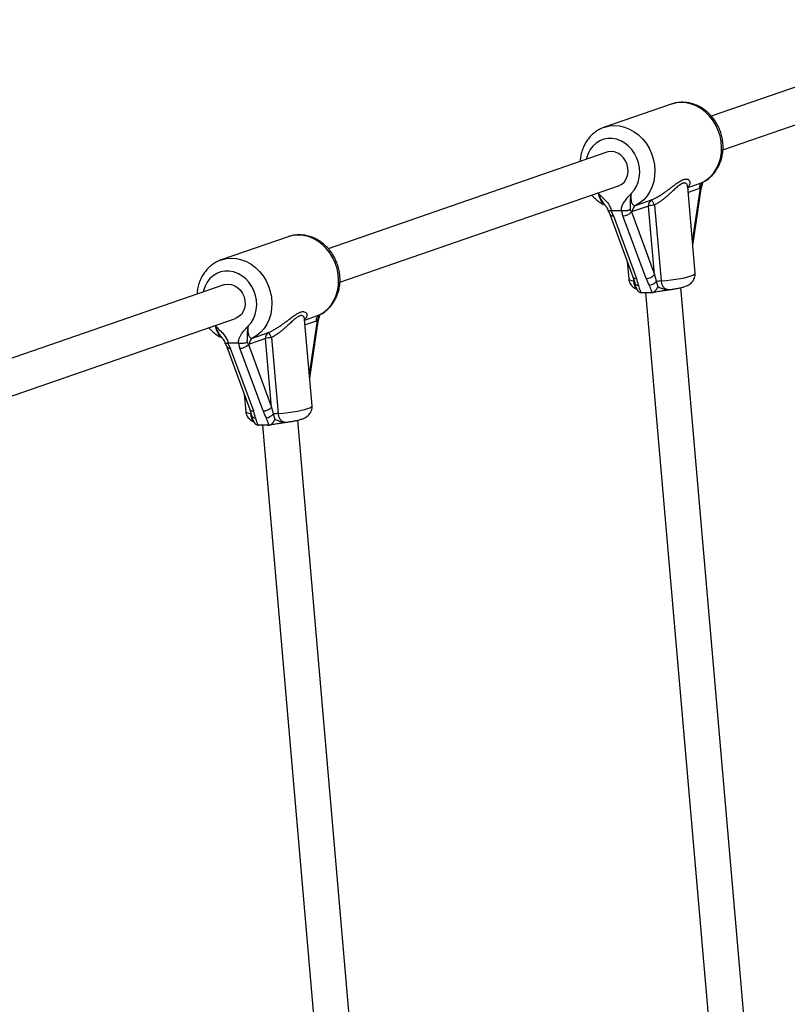
# Model space of a CAD drawing. Units: millimetres. Extents: x 0 to 45016, y 0 to 12110.
# Drawn here: x 10677 to 11023, y 3996 to 4440 of the extents above; entities that cross this region are included whole.
import ezdxf

# ---------------------------------------------------------------- set-up
doc = ezdxf.new("R2010")
doc.units = ezdxf.units.MM

msp = doc.modelspace()

# ---------------------------------------------------------------- linework, layer by layer
at = {"color": 7, "linetype": 'Continuous', "lineweight": 25, "ltscale": 150}
for p, q in [((11114.08, 4439.6), (10988.66, 4396.19)), ((10993.88, 4381.07), (11119.31, 4424.48)), ((10970.56, 4401.57), (10940.5, 4391.16)), ((10941.64, 4379.92), (10816.22, 4336.51)), ((10821.45, 4321.39), (10946.87, 4364.8)), ((10981.38, 4325.51), (10978.02, 4364.35)), ((10980.3, 4337.93), (10984.14, 4363.42)), ((10983.77, 4363.87), (10983.27, 4363.62)), ((10983.77, 4363.87), (10984.38, 4365.22)), ((10954.57, 4355.94), (10961.78, 4358.44)), ((10940.81, 4356.11), (10940.69, 4356.26)), ((10943.64, 4353.63), (10943.4, 4353.61)), ((10943.4, 4353.61), (10944.56, 4351.33)), ((10943.64, 4353.63), (10948.11, 4353.63)), ((10948.89, 4351.33), (10948.37, 4353.61)), ((10952.08, 4354.04), (10952.69, 4353.11)), ((10953.21, 4353.21), (10952.69, 4353.11)), ((10952.69, 4353.11), (10963.09, 4324.9)), ((10960.42, 4355.71), (10953.21, 4353.21)), ((10963.09, 4324.9), (10960.42, 4355.71)), ((10963.1, 4356.16), (10966.05, 4321.96)), ((10942.95, 4352.07), (10953.34, 4323.86)), ((10944.56, 4351.33), (10954.95, 4323.12)), ((10959.28, 4323.12), (10948.89, 4351.33)), ((10798.12, 4341.88), (10768.07, 4331.48)), ((10950.81, 4330.73), (10951.49, 4322.92)), ((10953.34, 4323.86), (10954.16, 4321.12)), ((10769.2, 4320.23), (10643.78, 4276.83)), ((10970.49, 4318.16), (10970.46, 4318.15)), ((11013.33, 3875.03), (10974.92, 4318.98)), ((10956.99, 4316.75), (10957.28, 4316.73)), ((10957.28, 4316.73), (10961.66, 4316.73)), ((10959.05, 4316.73), (10997.35, 3874.1)), ((10961.66, 4316.73), (10961.94, 4316.75)), ((10649.01, 4261.7), (10774.43, 4305.11)), ((10808.94, 4265.83), (10805.58, 4304.66)), ((10811.33, 4304.18), (10810.83, 4303.93)), ((10811.33, 4304.18), (10811.95, 4305.54)), ((10807.87, 4278.25), (10811.7, 4303.74)), ((10768.39, 4296.44), (10768.28, 4296.59)), ((10787.98, 4296.03), (10780.77, 4293.53)), ((10782.13, 4296.26), (10789.34, 4298.75)), ((10790.65, 4265.22), (10787.98, 4296.03)), ((10790.66, 4296.48), (10793.62, 4262.28)), ((10770.51, 4292.39), (10780.91, 4264.18)), ((10771.2, 4293.95), (10770.96, 4293.93)), ((10770.96, 4293.93), (10772.12, 4291.65)), ((10775.67, 4293.95), (10771.2, 4293.95)), ((10772.12, 4291.65), (10782.51, 4263.44)), ((10776.45, 4291.65), (10775.94, 4293.93)), ((10786.84, 4263.44), (10776.45, 4291.65)), ((10779.64, 4294.36), (10780.26, 4293.43)), ((10780.77, 4293.53), (10780.26, 4293.43)), ((10780.26, 4293.43), (10790.65, 4265.22)), ((10778.38, 4271.05), (10779.05, 4263.24)), ((10780.91, 4264.18), (10781.72, 4261.44)), ((10784.55, 4257.07), (10784.85, 4257.05)), ((10789.22, 4257.05), (10784.85, 4257.05)), ((10786.62, 4257.05), (10821.51, 3853.82)), ((10789.22, 4257.05), (10789.5, 4257.07)), ((10798.05, 4258.48), (10798.02, 4258.47)), ((10837.49, 3854.74), (10802.48, 4259.29))]:
    msp.add_line(p, q, dxfattribs=at)
at = {"color": 8, "linetype": 'Continuous', "lineweight": 25, "ltscale": 150}
for p, q in [((10978.04, 4364.07), (10984.62, 4366.34)), ((10983.27, 4363.62), (10978.23, 4361.87)), ((10980.14, 4339.77), (10983.77, 4363.87)), ((10937.61, 4361.59), (10937.84, 4361.4)), ((10953.79, 4321.96), (10953.73, 4322.55)), ((10805.61, 4304.38), (10812.19, 4306.66)), ((10807.71, 4280.09), (10811.33, 4304.18)), ((10765.17, 4301.91), (10765.41, 4301.71)), ((10810.83, 4303.93), (10805.8, 4302.19)), ((10781.35, 4262.28), (10781.3, 4262.87))]:
    msp.add_line(p, q, dxfattribs=at)
at = {"color": 8, "linetype": 'Continuous', "lineweight": 25, "ltscale": 150, "flags": 128}
for points in [[(10984.62, 4366.34), (10986.54, 4367.5), (10988.27, 4368.95), (10989.79, 4370.68), (10991.06, 4372.66), (10992.07, 4374.84), (10992.78, 4377.18), (10993.2, 4379.65), (10993.3, 4382.19), (10993.1, 4384.75), (10992.58, 4387.3), (10991.77, 4389.78), (10990.68, 4392.14), (10989.33, 4394.34), (10987.74, 4396.34), (10985.94, 4398.09), (10983.98, 4399.58), (10981.87, 4400.77), (10979.67, 4401.63), (10977.42, 4402.16), (10975.15, 4402.33), (10972.92, 4402.16), (10970.77, 4401.64)], [(10940.47, 4391.15), (10940.7, 4391.23), (10942.86, 4391.75), (10945.1, 4391.93), (10947.37, 4391.75), (10949.62, 4391.23), (10951.82, 4390.37), (10953.92, 4389.18), (10955.89, 4387.69), (10957.69, 4385.93), (10959.28, 4383.94), (10960.63, 4381.74), (10961.72, 4379.37), (10962.53, 4376.9), (10963.04, 4374.35), (10963.25, 4371.79), (10963.14, 4369.24), (10962.73, 4366.78), (10962.01, 4364.43), (10961.01, 4362.25), (10959.74, 4360.28), (10958.22, 4358.55), (10956.49, 4357.09), (10954.57, 4355.94)], [(10952.56, 4361.4), (10953.88, 4362.88), (10954.95, 4364.6), (10955.75, 4366.52), (10956.25, 4368.6), (10956.44, 4370.77), (10956.31, 4372.98), (10955.88, 4375.18), (10955.15, 4377.3), (10954.13, 4379.29), (10952.87, 4381.11), (10951.38, 4382.7), (10949.71, 4384.03), (10947.89, 4385.05), (10945.99, 4385.75), (10944.04, 4386.11), (10942.09, 4386.11), (10940.2, 4385.75), (10938.42, 4385.05), (10936.78, 4384.03), (10935.34, 4382.7), (10934.13, 4381.11), (10933.18, 4379.29), (10932.51, 4377.3), (10932.37, 4376.71)], [(10812.19, 4306.66), (10814.1, 4307.81), (10815.84, 4309.27), (10817.35, 4311), (10818.63, 4312.97), (10819.63, 4315.15), (10820.34, 4317.5), (10820.76, 4319.96), (10820.86, 4322.5), (10820.66, 4325.07), (10820.15, 4327.62), (10819.34, 4330.09), (10818.25, 4332.46), (10816.89, 4334.66), (10815.3, 4336.65), (10813.51, 4338.41), (10811.54, 4339.9), (10809.44, 4341.09), (10807.24, 4341.95), (10804.98, 4342.47), (10802.71, 4342.65), (10800.48, 4342.47), (10798.33, 4341.95)], [(10768.03, 4331.47), (10768.26, 4331.55), (10770.43, 4332.07), (10772.66, 4332.25), (10774.93, 4332.07), (10777.18, 4331.55), (10779.38, 4330.68), (10781.49, 4329.5), (10783.45, 4328.01), (10785.25, 4326.25), (10786.84, 4324.25), (10788.19, 4322.05), (10789.28, 4319.69), (10790.09, 4317.22), (10790.61, 4314.67), (10790.81, 4312.1), (10790.71, 4309.56), (10790.29, 4307.1), (10789.58, 4304.75), (10788.57, 4302.57), (10787.3, 4300.6), (10785.78, 4298.87), (10784.05, 4297.41), (10782.13, 4296.26)], [(10780.13, 4301.71), (10781.45, 4303.19), (10782.52, 4304.92), (10783.31, 4306.84), (10783.81, 4308.92), (10784, 4311.09), (10783.88, 4313.3), (10783.44, 4315.49), (10782.71, 4317.62), (10781.7, 4319.61), (10780.43, 4321.43), (10778.94, 4323.02), (10777.27, 4324.35), (10775.46, 4325.37), (10773.55, 4326.07), (10771.6, 4326.43), (10769.66, 4326.43), (10767.77, 4326.07), (10765.98, 4325.37), (10764.35, 4324.35), (10762.9, 4323.02), (10761.69, 4321.43), (10760.74, 4319.61), (10760.07, 4317.62), (10759.94, 4317.03)], [(10951.49, 4322.92), (10951.56, 4322.74), (10951.97, 4322.43), (10952.71, 4322.17), (10953.79, 4321.96)], [(10966.05, 4321.96), (10968.35, 4322.17), (10970.61, 4322.43), (10972.76, 4322.74), (10974.76, 4323.07), (10976.57, 4323.44), (10978.14, 4323.82), (10979.42, 4324.22), (10980.41, 4324.61), (10981.05, 4324.99), (10981.36, 4325.36), (10981.38, 4325.51)], [(10793.62, 4262.28), (10795.92, 4262.49), (10798.17, 4262.75), (10800.32, 4263.05), (10802.33, 4263.39), (10804.13, 4263.76), (10805.7, 4264.14), (10806.99, 4264.53), (10807.97, 4264.93), (10808.62, 4265.31), (10808.92, 4265.67), (10808.94, 4265.83)], [(10779.05, 4263.24), (10779.13, 4263.05), (10779.53, 4262.75), (10780.28, 4262.49), (10781.35, 4262.28)]]:
    msp.add_lwpolyline(points, dxfattribs=at)
at = {"color": 7, "linetype": 'Continuous', "lineweight": 25, "ltscale": 150, "flags": 128}
for points in [[(10970.77, 4401.64), (10970.75, 4401.63), (10970.56, 4401.57)], [(10943.57, 4380.24), (10942.1, 4380.06), (10941.64, 4379.92)], [(10946.87, 4364.8), (10947.11, 4364.89), (10948.41, 4365.6), (10949.51, 4366.63), (10950.37, 4367.93), (10950.94, 4369.44), (10951.2, 4371.08), (10951.14, 4372.78), (10950.75, 4374.47), (10950.06, 4376.05), (10949.09, 4377.46), (10947.9, 4378.63), (10946.55, 4379.51), (10945.08, 4380.06), (10943.57, 4380.24)], [(10798.33, 4341.95), (10798.32, 4341.95), (10798.12, 4341.88)], [(10769.2, 4320.23), (10769.66, 4320.37), (10771.14, 4320.56)], [(10771.14, 4320.56), (10772.64, 4320.37), (10774.11, 4319.83), (10775.47, 4318.95), (10776.66, 4317.78), (10777.62, 4316.37), (10778.31, 4314.78), (10778.7, 4313.1), (10778.77, 4311.4), (10778.51, 4309.76), (10777.94, 4308.25), (10777.08, 4306.95), (10775.97, 4305.92), (10774.68, 4305.2), (10774.43, 4305.11)]]:
    msp.add_lwpolyline(points, dxfattribs=at)
at = {"color": 7, "linetype": 'Continuous', "lineweight": 25, "ltscale": 22500}
for centre, radius, start, end in [((10985.95, 4363.98), 2.71, 119.3391, 187.6957), ((10963.11, 4356.07), 2.71, 119.3391, 187.6957), ((10955.15, 4353.09), 8.52, 21.1591, 38.9124), ((10948.89, 4356.29), 4.96, 270.0265, 320.0953), ((10955.9, 4353.58), 2.71, 119.3391, 187.6957), ((10963.82, 4343.68), 12.5, 93.3442, 105.7994), ((10959.28, 4328.09), 4.96, 270.0265, 320.0953), ((10967.23, 4306), 16.01, 94.2133, 101.9607), ((10959.67, 4326.06), 6.11, 279.1106, 313.9216), ((10813.51, 4304.3), 2.71, 119.3391, 187.6957), ((10783.46, 4293.9), 2.71, 119.3391, 187.6957), ((10790.67, 4296.39), 2.71, 119.3391, 187.6957), ((10791.39, 4284), 12.5, 93.3442, 105.7994), ((10782.72, 4293.4), 8.52, 21.1591, 38.9124), ((10776.45, 4296.61), 4.96, 270.0265, 320.0953), ((10786.84, 4268.4), 4.96, 270.0265, 320.0953), ((10787.24, 4266.38), 6.11, 279.1106, 313.9216), ((10794.79, 4246.32), 16.01, 94.2133, 101.9607)]:
    msp.add_arc(centre, radius, start, end, dxfattribs=at)
at = {"color": 8, "linetype": 'Continuous', "lineweight": 25, "ltscale": 22500}
for centre, radius, start, end in [((10983.6, 4363.35), 0.545, 7.4521, 71.6398), ((10944.29, 4352.86), 1.55, 210.1016, 279.9112), ((10954.69, 4324.66), 1.56, 210.5803, 279.8357), ((10955.77, 4321.74), 1.72, 201.0268, 273.6155), ((10811.16, 4303.67), 0.545, 7.4521, 71.6398), ((10771.89, 4293.24), 1.61, 211.5497, 278.4398), ((10782.28, 4265.04), 1.62, 212.0461, 278.3699), ((10783.41, 4262.19), 1.85, 204.0038, 270.6912)]:
    msp.add_arc(centre, radius, start, end, dxfattribs=at)
at = {"color": 7, "linetype": 'Continuous', "lineweight": 25, "ltscale": 22500}
for centre, major_axis, ratio, start_param, end_param in [((10949.76, 4323.12), (-4.87, 10.61), 0.411451, 4.23473, 4.525604), ((10964.48, 4323.12), (-4.87, 10.61), 0.411451, 1.384011, 1.674884), ((10965.69, 4324.9), (-2.63, 11.3), 0.21842, 1.519999, 1.810872), ((10793.25, 4265.22), (-2.63, 11.3), 0.21842, 1.519999, 1.810872), ((10777.32, 4263.44), (-4.87, 10.61), 0.411451, 4.23473, 4.525604), ((10792.04, 4263.44), (-4.87, 10.61), 0.411451, 1.384011, 1.674884)]:
    msp.add_ellipse(centre, major_axis=major_axis, ratio=ratio, start_param=start_param, end_param=end_param, dxfattribs=at)
at = {"color": 7, "linetype": 'Continuous', "lineweight": 25, "ltscale": 150}
for points, knots in [([(10984.79, 4366.43), (10985.03, 4366.55), (10985.92, 4366.99), (10987.36, 4367.97), (10989.02, 4369.44), (10990.47, 4371.14), (10991.7, 4373.05), (10992.68, 4375.13), (10993.4, 4377.36), (10993.84, 4379.7), (10994, 4382.11), (10993.88, 4384.54), (10993.46, 4386.97), (10992.77, 4389.35), (10991.8, 4391.63), (10990.58, 4393.79), (10989.12, 4395.77), (10987.45, 4397.55), (10985.59, 4399.09), (10983.57, 4400.37), (10981.43, 4401.36), (10979.22, 4402.04), (10976.96, 4402.4), (10974.71, 4402.43), (10972.64, 4402.19), (10971.36, 4401.8), (10970.79, 4401.62)], [0, 0, 0, 0, 0.015359, 0.057283, 0.099242, 0.141353, 0.183696, 0.226315, 0.269218, 0.312383, 0.35577, 0.399337, 0.443041, 0.486852, 0.530747, 0.574702, 0.618694, 0.66269, 0.706646, 0.750496, 0.794166, 0.837582, 0.880683, 0.923444, 0.96588, 1, 1, 1, 1]), ([(10940.47, 4391.14), (10940.42, 4391.13), (10939.68, 4390.92), (10938.32, 4390.24), (10936.44, 4389.1), (10934.76, 4387.67), (10933.27, 4386), (10932, 4384.13), (10930.97, 4382.08), (10930.21, 4379.87), (10929.73, 4377.75), (10929.64, 4376.35), (10929.6, 4375.75)], [0, 0, 0, 0, 0.007071, 0.119383, 0.231483, 0.343648, 0.456173, 0.569287, 0.683123, 0.797721, 0.913035, 1, 1, 1, 1]), ([(10984.64, 4365.26), (10984.65, 4365.37), (10984.66, 4365.83), (10984.81, 4366.21), (10984.93, 4366.5)], [0, 0, 0, 0, 0.244955, 1, 1, 1, 1]), ([(10978.03, 4364.34), (10978.03, 4364.41), (10978.02, 4364.51), (10978.02, 4364.49), (10978.02, 4364.49)], [0, 0, 0, 0, 0.704169, 1, 1, 1, 1]), ([(10984.14, 4363.42), (10984.16, 4363.53), (10984.24, 4364.08), (10984.43, 4364.7), (10984.6, 4365.2), (10984.62, 4365.26)], [0, 0, 0, 0, 0.190488, 0.902373, 1, 1, 1, 1]), ([(10984.62, 4365.26), (10984.62, 4365.25), (10984.61, 4365.24), (10984.57, 4365.23), (10984.52, 4365.22), (10984.45, 4365.22), (10984.41, 4365.22), (10984.39, 4365.22), (10984.38, 4365.22)], [0, 0, 0, 0, 0.1933444, 0.4140932, 0.6392813, 0.8659716, 0.9855121, 1, 1, 1, 1]), ([(10934.84, 4360.63), (10935.14, 4360.29), (10935.97, 4359.32), (10937.56, 4358), (10939.29, 4356.8), (10940.44, 4356.26), (10940.88, 4356.06)], [0, 0, 0, 0, 0.17705, 0.491853, 0.805994, 1, 1, 1, 1]), ([(10940.87, 4356.04), (10940.79, 4356.08), (10940.56, 4356.18), (10940.19, 4356.51), (10939.77, 4356.99), (10939.36, 4357.6), (10938.96, 4358.34), (10938.57, 4359.24), (10938.19, 4360.26), (10937.96, 4361.02), (10937.84, 4361.4)], [0, 0, 0, 0, 0.066628, 0.178747, 0.293835, 0.412045, 0.541838, 0.674584, 0.835886, 1, 1, 1, 1]), ([(10937.84, 4361.4), (10937.85, 4361.39), (10937.89, 4361.35), (10938.12, 4361.09), (10939.03, 4360.15), (10940.22, 4359.06), (10941.81, 4357.4), (10943, 4355.77), (10943.46, 4354.23), (10943.64, 4353.63)], [0, 0, 0, 0, 0.001627, 0.019185, 0.106825, 0.405117, 0.521031, 0.815716, 1, 1, 1, 1]), ([(10948.11, 4353.63), (10948.18, 4354.22), (10948.33, 4355.45), (10949.12, 4357.14), (10950.39, 4358.85), (10951.59, 4360.15), (10952.34, 4361.09), (10952.53, 4361.35), (10952.56, 4361.39), (10952.56, 4361.4)], [0, 0, 0, 0, 0.1802444, 0.3829512, 0.5951385, 0.8932426, 0.9808275, 0.9983736, 1, 1, 1, 1]), ([(10952.56, 4361.4), (10952.56, 4361.39), (10952.53, 4361.2), (10952.45, 4360.82), (10952.36, 4360.27), (10952.28, 4359.73), (10952.21, 4359.2), (10952.16, 4358.7), (10952.13, 4358.21), (10952.1, 4357.74), (10952.09, 4357.28), (10952.08, 4356.72), (10952.08, 4356.08), (10952.07, 4355.36), (10952.06, 4354.78), (10952.06, 4354.33), (10952.08, 4354.13), (10952.08, 4354.04)], [0, 0, 0, 0, 0.00223, 0.068139, 0.134157, 0.200576, 0.267165, 0.330115, 0.393248, 0.456943, 0.520824, 0.584028, 0.699712, 0.812736, 0.923141, 0.961505, 1, 1, 1, 1]), ([(10952.56, 4361.4), (10952.56, 4361.37), (10952.52, 4360.99), (10952.45, 4360.24), (10952.44, 4359.24), (10952.52, 4358.35), (10952.67, 4357.61), (10952.89, 4356.99), (10953.15, 4356.51), (10953.46, 4356.15), (10953.8, 4355.94), (10954.18, 4355.85), (10954.44, 4355.91), (10954.57, 4355.94)], [0, 0, 0, 0, 0.007294, 0.13193, 0.258334, 0.361469, 0.466743, 0.55817, 0.65194, 0.738303, 0.827263, 0.912212, 1, 1, 1, 1]), ([(10940.8, 4356.1), (10940.86, 4356.04), (10941.19, 4355.68), (10941.64, 4354.96), (10942.03, 4354.19), (10942.11, 4353.75), (10942.13, 4353.66)], [0, 0, 0, 0, 0.100839, 0.530724, 0.901739, 1, 1, 1, 1]), ([(10943.4, 4353.61), (10943.33, 4353.6), (10943.21, 4353.57), (10943.04, 4353.54), (10942.87, 4353.52), (10942.72, 4353.5), (10942.59, 4353.5), (10942.47, 4353.5), (10942.37, 4353.51), (10942.29, 4353.54), (10942.22, 4353.56), (10942.18, 4353.6), (10942.16, 4353.64), (10942.15, 4353.66), (10942.15, 4353.66)], [0, 0, 0, 0, 0.086574, 0.173754, 0.262845, 0.352595, 0.439168, 0.526337, 0.615367, 0.705029, 0.792565, 0.880681, 0.970593, 1, 1, 1, 1]), ([(10942.16, 4353.62), (10942.18, 4353.6), (10942.39, 4353.25), (10942.7, 4352.71), (10942.87, 4352.25), (10942.94, 4352.08)], [0, 0, 0, 0, 0.037566, 0.647294, 1, 1, 1, 1]), ([(10948.37, 4353.61), (10948.33, 4353.62), (10948.24, 4353.63), (10948.15, 4353.63), (10948.11, 4353.63)], [0, 0, 0, 0, 0.4969165, 1, 1, 1, 1]), ([(10952.08, 4354.04), (10952.08, 4354.04), (10952.05, 4354.02), (10951.96, 4353.97), (10951.82, 4353.91), (10951.64, 4353.83), (10951.44, 4353.76), (10951.23, 4353.7), (10951.01, 4353.65), (10950.79, 4353.6), (10950.55, 4353.57), (10950.31, 4353.54), (10950.07, 4353.51), (10949.83, 4353.5), (10949.58, 4353.5), (10949.33, 4353.5), (10949.08, 4353.51), (10948.84, 4353.54), (10948.6, 4353.57), (10948.45, 4353.59), (10948.37, 4353.61)], [0, 0, 0, 0, 0.004031, 0.037025, 0.098057, 0.159473, 0.222112, 0.285179, 0.344167, 0.403527, 0.46408, 0.525054, 0.583386, 0.642108, 0.702073, 0.762473, 0.820796, 0.879525, 0.93954, 1, 1, 1, 1]), ([(10812.35, 4306.75), (10812.59, 4306.87), (10813.49, 4307.31), (10814.92, 4308.29), (10816.58, 4309.75), (10818.03, 4311.46), (10819.26, 4313.37), (10820.24, 4315.45), (10820.96, 4317.68), (10821.4, 4320.02), (10821.57, 4322.42), (10821.44, 4324.86), (10821.03, 4327.29), (10820.33, 4329.67), (10819.37, 4331.95), (10818.14, 4334.1), (10816.69, 4336.09), (10815.01, 4337.87), (10813.15, 4339.41), (10811.13, 4340.69), (10809, 4341.68), (10806.78, 4342.36), (10804.52, 4342.72), (10802.27, 4342.75), (10800.2, 4342.51), (10798.92, 4342.11), (10798.36, 4341.94)], [0, 0, 0, 0, 0.0153556, 0.0572796, 0.0992391, 0.1413508, 0.1836942, 0.2263134, 0.2692162, 0.3123813, 0.3557695, 0.3993363, 0.4430412, 0.4868525, 0.530747, 0.5747025, 0.6186946, 0.6626918, 0.7066473, 0.7504978, 0.7941686, 0.8375845, 0.8806863, 0.9234472, 0.9658831, 1, 1, 1, 1]), ([(10768.03, 4331.46), (10767.99, 4331.45), (10767.24, 4331.24), (10765.88, 4330.56), (10764.01, 4329.42), (10762.32, 4327.98), (10760.83, 4326.32), (10759.56, 4324.45), (10758.53, 4322.39), (10757.77, 4320.19), (10757.29, 4318.07), (10757.2, 4316.67), (10757.16, 4316.07)], [0, 0, 0, 0, 0.007077, 0.119389, 0.231488, 0.343653, 0.456177, 0.569289, 0.683125, 0.797723, 0.913036, 1, 1, 1, 1]), ([(10951.51, 4322.94), (10951.5, 4322.88), (10951.5, 4322.41), (10951.76, 4321.56), (10952.27, 4320.52), (10952.95, 4319.68), (10953.7, 4319.04), (10954.36, 4318.63), (10954.74, 4318.48), (10954.87, 4318.42)], [0, 0, 0, 0, 0.0266027, 0.2275676, 0.4111398, 0.5832642, 0.7491877, 0.9146989, 1, 1, 1, 1]), ([(10970.48, 4318.16), (10970.7, 4318.19), (10971.55, 4318.3), (10972.91, 4318.53), (10974.54, 4318.86), (10976.07, 4319.26), (10977.3, 4319.68), (10978.33, 4320.16), (10979.16, 4320.69), (10979.93, 4321.36), (10980.62, 4322.22), (10981.13, 4323.27), (10981.41, 4324.39), (10981.38, 4325.14), (10981.36, 4325.49)], [0, 0, 0, 0, 0.039733, 0.149337, 0.261397, 0.378654, 0.509079, 0.593222, 0.661632, 0.729499, 0.797881, 0.86749, 0.938316, 1, 1, 1, 1]), ([(10954.15, 4321.15), (10954.16, 4321.14), (10954.27, 4320.65), (10954.46, 4319.73), (10954.82, 4318.86), (10954.95, 4318.52)], [0, 0, 0, 0, 0.005535, 0.613561, 1, 1, 1, 1]), ([(10954.94, 4318.52), (10954.96, 4318.46), (10955.06, 4318.09), (10955.47, 4317.54), (10956.14, 4316.94), (10956.71, 4316.81), (10956.99, 4316.75)], [0, 0, 0, 0, 0.0595, 0.394226, 0.696505, 1, 1, 1, 1]), ([(10955.87, 4320.02), (10955.88, 4320), (10956.06, 4319.21), (10956.35, 4318.11), (10956.85, 4317.04), (10956.99, 4316.75)], [0, 0, 0, 0, 0.026491, 0.727787, 1, 1, 1, 1]), ([(10961.94, 4316.75), (10961.86, 4317.04), (10961.57, 4318.14), (10961.03, 4319.23), (10960.64, 4320.02)], [0, 0, 0, 0, 0.27223, 1, 1, 1, 1]), ([(10961.94, 4316.75), (10962, 4316.76), (10962.2, 4316.79), (10962.47, 4316.88), (10962.74, 4317), (10962.99, 4317.15), (10963.24, 4317.33), (10963.47, 4317.54), (10963.64, 4317.72), (10963.81, 4317.92), (10963.97, 4318.13), (10964.12, 4318.35), (10964.26, 4318.59), (10964.39, 4318.83), (10964.51, 4319.09), (10964.58, 4319.27), (10964.61, 4319.36), (10964.61, 4319.36)], [0, 0, 0, 0, 0.057874, 0.174912, 0.2348, 0.292583, 0.409123, 0.468394, 0.532215, 0.596383, 0.661553, 0.727034, 0.793769, 0.860796, 0.928689, 0.996866, 1, 1, 1, 1]), ([(10962.3, 4316.82), (10962.3, 4316.82), (10962.43, 4316.87), (10962.91, 4316.99), (10963.75, 4317.16), (10964.9, 4317.36), (10966.37, 4317.57), (10968.15, 4317.81), (10969.59, 4318.01), (10970.37, 4318.14), (10970.51, 4318.16)], [0, 0, 0, 0, 0.007826, 0.111718, 0.23492, 0.370147, 0.528255, 0.727072, 0.951426, 1, 1, 1, 1]), ([(10963.91, 4321.66), (10963.92, 4321.62), (10963.96, 4321.49), (10964.04, 4321.17), (10964.15, 4320.8), (10964.26, 4320.43), (10964.35, 4320.16), (10964.43, 4319.89), (10964.52, 4319.62), (10964.58, 4319.45), (10964.61, 4319.36)], [0, 0, 0, 0, 0.043921, 0.162525, 0.399966, 0.519386, 0.638907, 0.759002, 0.879442, 1, 1, 1, 1]), ([(10805.59, 4304.65), (10805.59, 4304.73), (10805.59, 4304.83), (10805.58, 4304.81), (10805.58, 4304.8)], [0, 0, 0, 0, 0.704512, 1, 1, 1, 1]), ([(10811.71, 4303.74), (10811.72, 4303.85), (10811.81, 4304.4), (10811.99, 4305.02), (10812.16, 4305.52), (10812.19, 4305.57)], [0, 0, 0, 0, 0.190429, 0.902364, 1, 1, 1, 1]), ([(10812.18, 4305.58), (10812.18, 4305.57), (10812.17, 4305.56), (10812.14, 4305.55), (10812.08, 4305.54), (10812.02, 4305.54), (10811.97, 4305.54), (10811.95, 4305.54), (10811.95, 4305.54)], [0, 0, 0, 0, 0.194259, 0.415017, 0.640214, 0.866914, 0.985512, 1, 1, 1, 1]), ([(10812.21, 4305.58), (10812.22, 4305.73), (10812.24, 4306.19), (10812.4, 4306.57), (10812.51, 4306.83)], [0, 0, 0, 0, 0.32376, 1, 1, 1, 1]), ([(10762.4, 4300.95), (10762.7, 4300.6), (10763.54, 4299.64), (10765.13, 4298.32), (10766.85, 4297.12), (10768, 4296.58), (10768.44, 4296.37)], [0, 0, 0, 0, 0.177015, 0.491755, 0.805833, 1, 1, 1, 1]), ([(10768.44, 4296.36), (10768.35, 4296.4), (10768.12, 4296.5), (10767.75, 4296.83), (10767.33, 4297.31), (10766.92, 4297.92), (10766.53, 4298.66), (10766.13, 4299.55), (10765.75, 4300.58), (10765.52, 4301.33), (10765.41, 4301.71)], [0, 0, 0, 0, 0.066628, 0.178747, 0.293835, 0.412045, 0.541838, 0.674584, 0.835886, 1, 1, 1, 1]), ([(10765.41, 4301.71), (10765.41, 4301.71), (10765.45, 4301.66), (10765.69, 4301.41), (10766.59, 4300.47), (10768, 4299.19), (10769.57, 4297.48), (10770.66, 4295.8), (10771.03, 4294.53), (10771.2, 4293.95)], [0, 0, 0, 0, 0.001626, 0.019173, 0.10676, 0.404872, 0.608995, 0.819751, 1, 1, 1, 1]), ([(10775.67, 4293.95), (10775.75, 4294.55), (10775.94, 4296.09), (10776.86, 4297.71), (10778.15, 4299.38), (10779.15, 4300.47), (10779.9, 4301.41), (10780.09, 4301.66), (10780.12, 4301.71), (10780.13, 4301.71)], [0, 0, 0, 0, 0.184284, 0.478969, 0.594883, 0.893175, 0.980815, 0.998373, 1, 1, 1, 1]), ([(10780.13, 4301.71), (10780.13, 4301.71), (10780.11, 4301.64), (10780.07, 4301.42), (10780, 4301.05), (10779.93, 4300.61), (10779.86, 4300.2), (10779.81, 4299.81), (10779.77, 4299.43), (10779.73, 4299.05), (10779.7, 4298.68), (10779.68, 4298.31), (10779.66, 4297.95), (10779.65, 4297.56), (10779.64, 4297.13), (10779.64, 4296.69), (10779.64, 4296.26), (10779.63, 4295.83), (10779.63, 4295.47), (10779.62, 4295.17), (10779.62, 4294.93), (10779.63, 4294.66), (10779.64, 4294.46), (10779.64, 4294.36)], [0, 0, 0, 0, 0.0022294, 0.0238036, 0.0792561, 0.1347766, 0.1822583, 0.2297996, 0.2775388, 0.3253524, 0.3740025, 0.4227395, 0.4717343, 0.5208117, 0.5879056, 0.6551305, 0.7213749, 0.7876266, 0.8538451, 0.8870082, 0.9202056, 0.9600308, 1, 1, 1, 1]), ([(10780.13, 4301.71), (10780.13, 4301.69), (10780.08, 4301.31), (10780.01, 4300.55), (10780.01, 4299.56), (10780.09, 4298.66), (10780.24, 4297.93), (10780.45, 4297.31), (10780.71, 4296.83), (10781.02, 4296.47), (10781.37, 4296.25), (10781.74, 4296.17), (10782, 4296.23), (10782.13, 4296.26)], [0, 0, 0, 0, 0.007294, 0.13193, 0.258334, 0.361469, 0.466743, 0.55817, 0.65194, 0.738303, 0.827263, 0.912212, 1, 1, 1, 1]), ([(10768.37, 4296.42), (10768.44, 4296.34), (10768.78, 4295.97), (10769.22, 4295.24), (10769.6, 4294.48), (10769.68, 4294.06), (10769.69, 4293.98)], [0, 0, 0, 0, 0.121343, 0.547071, 0.916606, 1, 1, 1, 1]), ([(10770.96, 4293.93), (10770.9, 4293.91), (10770.77, 4293.89), (10770.6, 4293.86), (10770.43, 4293.83), (10770.28, 4293.82), (10770.15, 4293.82), (10770.04, 4293.82), (10769.94, 4293.83), (10769.85, 4293.85), (10769.79, 4293.88), (10769.74, 4293.92), (10769.72, 4293.95), (10769.72, 4293.98), (10769.71, 4293.98)], [0, 0, 0, 0, 0.086517, 0.173639, 0.262669, 0.352357, 0.438873, 0.525984, 0.614953, 0.704554, 0.792074, 0.880175, 0.970071, 1, 1, 1, 1]), ([(10769.73, 4293.94), (10769.74, 4293.92), (10769.96, 4293.57), (10770.26, 4293.03), (10770.44, 4292.57), (10770.5, 4292.4)], [0, 0, 0, 0, 0.037558, 0.647153, 1, 1, 1, 1]), ([(10775.94, 4293.93), (10775.89, 4293.93), (10775.8, 4293.95), (10775.72, 4293.95), (10775.67, 4293.95)], [0, 0, 0, 0, 0.496916, 1, 1, 1, 1]), ([(10779.64, 4294.36), (10779.64, 4294.35), (10779.61, 4294.33), (10779.37, 4294.2), (10778.82, 4294), (10777.88, 4293.83), (10776.87, 4293.79), (10776.25, 4293.88), (10775.94, 4293.93)], [0, 0, 0, 0, 0.0040471, 0.0393055, 0.2873697, 0.527191, 0.763558, 1, 1, 1, 1]), ([(10798.04, 4258.48), (10798.27, 4258.51), (10799.11, 4258.62), (10800.47, 4258.85), (10802.1, 4259.18), (10803.63, 4259.57), (10804.87, 4260), (10805.9, 4260.48), (10806.72, 4261.01), (10807.49, 4261.67), (10808.18, 4262.54), (10808.69, 4263.59), (10808.98, 4264.71), (10808.94, 4265.46), (10808.93, 4265.81)], [0, 0, 0, 0, 0.039731, 0.149335, 0.261395, 0.378653, 0.509078, 0.593221, 0.661632, 0.729499, 0.79788, 0.86749, 0.938316, 1, 1, 1, 1]), ([(10779.07, 4263.26), (10779.07, 4263.2), (10779.06, 4262.72), (10779.33, 4261.88), (10779.83, 4260.83), (10780.51, 4260), (10781.26, 4259.36), (10781.93, 4258.95), (10782.31, 4258.79), (10782.44, 4258.74)], [0, 0, 0, 0, 0.026603, 0.227568, 0.41114, 0.583264, 0.749188, 0.914699, 1, 1, 1, 1]), ([(10781.72, 4261.46), (10781.72, 4261.46), (10781.83, 4260.96), (10782.03, 4260.05), (10782.38, 4259.18), (10782.52, 4258.84)], [0, 0, 0, 0, 0.005617, 0.613593, 1, 1, 1, 1]), ([(10783.44, 4260.34), (10783.44, 4260.31), (10783.62, 4259.52), (10783.91, 4258.42), (10784.41, 4257.36), (10784.55, 4257.07)], [0, 0, 0, 0, 0.026491, 0.727787, 1, 1, 1, 1]), ([(10789.5, 4257.07), (10789.42, 4257.36), (10789.13, 4258.45), (10788.6, 4259.55), (10788.2, 4260.34)], [0, 0, 0, 0, 0.27223, 1, 1, 1, 1]), ([(10791.48, 4261.97), (10791.49, 4261.94), (10791.52, 4261.81), (10791.61, 4261.49), (10791.71, 4261.11), (10791.82, 4260.75), (10791.91, 4260.47), (10792, 4260.2), (10792.09, 4259.94), (10792.15, 4259.77), (10792.18, 4259.68)], [0, 0, 0, 0, 0.043921, 0.162538, 0.399966, 0.519386, 0.638907, 0.759002, 0.879442, 1, 1, 1, 1]), ([(10782.51, 4258.84), (10782.52, 4258.78), (10782.63, 4258.4), (10783.04, 4257.85), (10783.71, 4257.26), (10784.27, 4257.13), (10784.55, 4257.07)], [0, 0, 0, 0, 0.0595, 0.394226, 0.696505, 1, 1, 1, 1]), ([(10789.5, 4257.07), (10789.57, 4257.08), (10789.77, 4257.11), (10790.04, 4257.2), (10790.3, 4257.32), (10790.56, 4257.47), (10790.8, 4257.65), (10791.03, 4257.86), (10791.21, 4258.04), (10791.38, 4258.23), (10791.53, 4258.45), (10791.68, 4258.67), (10791.82, 4258.9), (10791.95, 4259.15), (10792.07, 4259.41), (10792.14, 4259.58), (10792.18, 4259.68), (10792.18, 4259.68)], [0, 0, 0, 0, 0.057797, 0.174912, 0.2348, 0.292525, 0.409122, 0.468394, 0.532215, 0.596383, 0.661553, 0.727034, 0.793769, 0.860796, 0.928689, 0.996866, 1, 1, 1, 1]), ([(10789.86, 4257.14), (10789.87, 4257.14), (10789.99, 4257.18), (10790.47, 4257.31), (10791.31, 4257.48), (10792.47, 4257.68), (10793.93, 4257.89), (10795.71, 4258.13), (10797.16, 4258.33), (10797.93, 4258.46), (10798.07, 4258.48)], [0, 0, 0, 0, 0.007826, 0.111717, 0.23492, 0.370147, 0.528255, 0.727071, 0.951426, 1, 1, 1, 1])]:
    msp.add_open_spline(points, degree=3, knots=knots, dxfattribs=at)
at = {"color": 8, "linetype": 'Continuous', "lineweight": 25, "ltscale": 150}
for points, knots in [([(10961.78, 4358.44), (10962.21, 4358.64), (10963.09, 4359.06), (10964.44, 4359.8), (10965.84, 4360.65), (10967.26, 4361.59), (10968.63, 4362.56), (10969.84, 4363.45), (10970.91, 4364.26), (10971.85, 4364.98), (10972.76, 4365.66), (10973.54, 4366.21), (10974.36, 4366.76), (10975.05, 4367.17), (10975.69, 4367.48), (10976.3, 4367.72), (10976.85, 4367.85), (10977.35, 4367.87), (10977.84, 4367.82), (10978.25, 4367.66), (10978.66, 4367.34), (10978.9, 4366.99), (10979.04, 4366.55), (10979.08, 4366.13), (10979.01, 4365.61), (10978.72, 4365.02), (10978.39, 4364.55), (10978.08, 4364.33), (10978.02, 4364.29)], [0, 0, 0, 0, 0.037908, 0.076113, 0.1219, 0.167919, 0.214168, 0.260615, 0.296322, 0.332356, 0.36857, 0.405189, 0.428457, 0.475249, 0.498828, 0.522241, 0.569426, 0.593225, 0.620289, 0.67479, 0.702215, 0.758534, 0.795234, 0.832085, 0.876249, 0.932544, 0.988592, 1, 1, 1, 1]), ([(10984.38, 4365.22), (10984.45, 4365.44), (10984.58, 4365.83), (10984.77, 4366.2), (10984.85, 4366.36)], [0, 0, 0, 0, 0.555383, 1, 1, 1, 1]), ([(10978.01, 4364.34), (10978.01, 4364.38), (10978, 4364.73), (10977.82, 4365.26), (10977.4, 4365.82), (10976.94, 4366.05), (10976.41, 4366.1), (10975.95, 4366.01), (10975.44, 4365.8), (10974.89, 4365.5), (10974.31, 4365.1), (10973.6, 4364.53), (10972.94, 4363.96), (10972.14, 4363.24), (10971.32, 4362.48), (10970.38, 4361.61), (10969.41, 4360.73), (10968.4, 4359.87), (10967.46, 4359.09), (10966.48, 4358.33), (10965.43, 4357.58), (10964.3, 4356.84), (10963.5, 4356.39), (10963.1, 4356.16)], [0, 0, 0, 0, 0.012564, 0.102329, 0.169612, 0.237659, 0.265517, 0.32188, 0.350511, 0.378552, 0.435281, 0.463955, 0.509482, 0.555415, 0.601803, 0.648747, 0.709574, 0.755691, 0.801972, 0.848932, 0.896095, 0.947864, 1, 1, 1, 1]), ([(10940.69, 4356.26), (10940.66, 4356.3), (10940.39, 4356.63), (10939.47, 4357.83), (10938.59, 4359.51), (10938.01, 4360.94), (10937.87, 4361.32), (10937.84, 4361.39), (10937.84, 4361.4)], [0, 0, 0, 0, 0.025742, 0.225962, 0.799078, 0.964509, 0.996676, 1, 1, 1, 1]), ([(10954.92, 4318.62), (10954.84, 4318.71), (10954.73, 4318.85), (10954.56, 4319.11), (10954.39, 4319.43), (10954.2, 4319.9), (10954.04, 4320.42), (10953.92, 4320.98), (10953.83, 4321.46), (10953.8, 4321.83), (10953.79, 4321.96)], [0, 0, 0, 0, 0.140657, 0.229967, 0.327853, 0.496192, 0.667072, 0.749296, 0.915637, 1, 1, 1, 1]), ([(10966.05, 4321.96), (10966.07, 4321.84), (10966.11, 4321.47), (10966.21, 4320.99), (10966.35, 4320.54), (10966.51, 4320.11), (10966.72, 4319.72), (10967.02, 4319.27), (10967.36, 4318.89), (10967.86, 4318.51), (10968.32, 4318.3), (10968.73, 4318.18), (10969.05, 4318.12), (10969.47, 4318.08), (10969.9, 4318.09), (10970.27, 4318.12), (10970.43, 4318.15), (10970.48, 4318.15)], [0, 0, 0, 0, 0.042369, 0.128119, 0.171597, 0.214837, 0.302269, 0.34652, 0.439723, 0.534145, 0.643559, 0.698739, 0.75453, 0.809176, 0.918824, 0.974285, 1, 1, 1, 1]), ([(10964.61, 4319.36), (10964.65, 4319.35), (10965.31, 4319.13), (10966.56, 4318.5), (10968.46, 4317.97), (10969.76, 4318.01), (10970.47, 4318.15), (10970.49, 4318.16)], [0, 0, 0, 0, 0.019427, 0.346966, 0.618636, 0.990202, 1, 1, 1, 1]), ([(10789.34, 4298.75), (10789.78, 4298.96), (10790.65, 4299.38), (10792, 4300.12), (10793.39, 4300.96), (10794.81, 4301.9), (10796.18, 4302.87), (10797.4, 4303.77), (10798.47, 4304.58), (10799.41, 4305.3), (10800.33, 4305.98), (10801.1, 4306.53), (10801.92, 4307.08), (10802.61, 4307.48), (10803.25, 4307.79), (10803.86, 4308.03), (10804.41, 4308.16), (10804.92, 4308.19), (10805.53, 4308.13), (10806.1, 4307.82), (10806.45, 4307.34), (10806.6, 4306.91), (10806.65, 4306.47), (10806.57, 4305.99), (10806.39, 4305.55), (10806.1, 4305.07), (10805.79, 4304.78), (10805.59, 4304.59)], [0, 0, 0, 0, 0.037853, 0.076002, 0.121261, 0.166997, 0.213396, 0.260238, 0.295893, 0.331875, 0.368036, 0.404603, 0.427787, 0.474511, 0.498106, 0.521421, 0.568537, 0.592366, 0.619324, 0.701119, 0.754662, 0.786957, 0.830802, 0.874902, 0.916164, 0.94746, 1, 1, 1, 1]), ([(10805.57, 4304.65), (10805.54, 4304.87), (10805.5, 4305.21), (10805.33, 4305.61), (10805.09, 4305.97), (10804.78, 4306.24), (10804.39, 4306.37), (10803.97, 4306.41), (10803.52, 4306.33), (10803, 4306.12), (10802.46, 4305.82), (10801.87, 4305.42), (10800.92, 4304.66), (10799.98, 4303.81), (10798.88, 4302.79), (10797.94, 4301.93), (10796.97, 4301.05), (10795.97, 4300.18), (10795.02, 4299.41), (10794.04, 4298.65), (10792.99, 4297.9), (10791.87, 4297.16), (10791.06, 4296.71), (10790.66, 4296.48)], [0, 0, 0, 0, 0.0636267, 0.1022953, 0.1358855, 0.2034996, 0.2376916, 0.2655516, 0.32192, 0.3505526, 0.3785957, 0.4353299, 0.4640064, 0.5553785, 0.6017707, 0.6487186, 0.7095503, 0.7556711, 0.8019559, 0.8489198, 0.8960869, 0.9478602, 1, 1, 1, 1]), ([(10811.95, 4305.54), (10812.02, 4305.76), (10812.14, 4306.16), (10812.34, 4306.52), (10812.42, 4306.68)], [0, 0, 0, 0, 0.577689, 1, 1, 1, 1]), ([(10768.28, 4296.59), (10768, 4296.92), (10767.27, 4297.8), (10766.3, 4299.52), (10765.69, 4300.96), (10765.41, 4301.71), (10765.41, 4301.71)], [0, 0, 0, 0, 0.225952, 0.602843, 0.996681, 1, 1, 1, 1]), ([(10782.48, 4258.93), (10782.45, 4258.96), (10782.33, 4259.1), (10782.16, 4259.36), (10781.95, 4259.76), (10781.76, 4260.21), (10781.61, 4260.74), (10781.48, 4261.3), (10781.4, 4261.78), (10781.36, 4262.15), (10781.35, 4262.28)], [0, 0, 0, 0, 0.056434, 0.2374881, 0.3297441, 0.4976108, 0.6680088, 0.7500013, 0.9158744, 1, 1, 1, 1]), ([(10793.62, 4262.28), (10793.66, 4261.97), (10793.72, 4261.48), (10793.94, 4260.74), (10794.19, 4260.17), (10794.49, 4259.72), (10794.72, 4259.43), (10794.94, 4259.21), (10795.17, 4259.02), (10795.54, 4258.77), (10796.02, 4258.56), (10796.54, 4258.45), (10796.93, 4258.41), (10797.25, 4258.4), (10797.6, 4258.42), (10797.86, 4258.44), (10798.02, 4258.47), (10798.04, 4258.47)], [0, 0, 0, 0, 0.106066, 0.17149, 0.279729, 0.346314, 0.394538, 0.443127, 0.4885, 0.534116, 0.662474, 0.754456, 0.809092, 0.864007, 0.919029, 0.988507, 1, 1, 1, 1]), ([(10792.18, 4259.68), (10792.21, 4259.67), (10792.88, 4259.44), (10794.12, 4258.82), (10796.02, 4258.29), (10797.32, 4258.33), (10798.04, 4258.47), (10798.06, 4258.47)], [0, 0, 0, 0, 0.019427, 0.346966, 0.618636, 0.990202, 1, 1, 1, 1])]:
    msp.add_open_spline(points, degree=3, knots=knots, dxfattribs=at)

doc.saveas('drawing.dxf')
